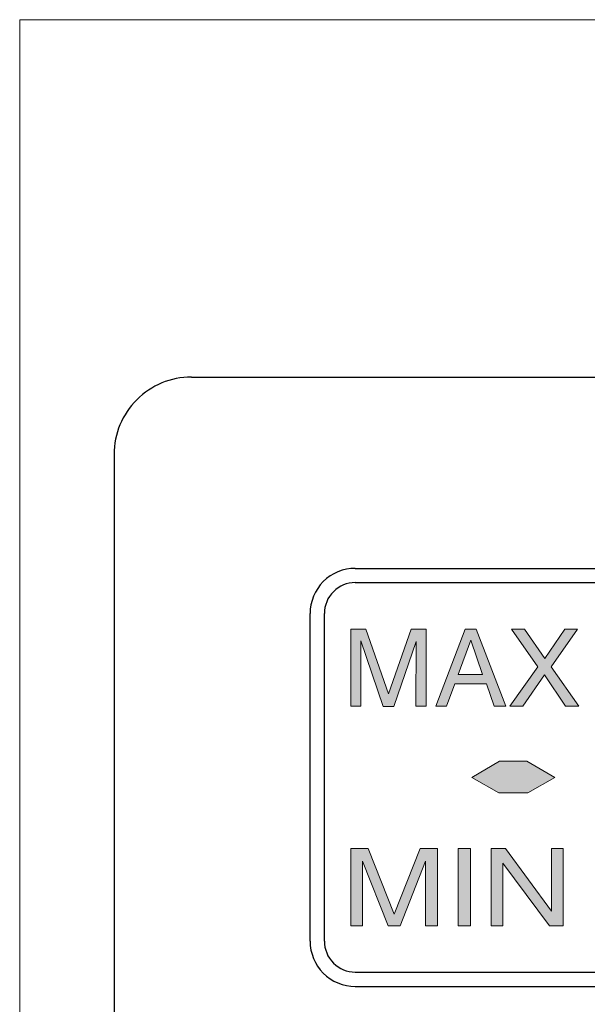
# Model space of a CAD drawing. Extents: x -16150 to 16764, y -16332 to 16521.
# Drawn here: x 228 to 264, y 97 to 160 of the extents above; entities that cross this region are included whole.
import ezdxf

# ---------------------------------------------------------------- set-up
doc = ezdxf.new("R2010")
doc.units = 0
doc.header["$MEASUREMENT"] = 0
doc.layers.add('Layer 1', color=7, linetype='Continuous', lineweight=0)

# ---------------------------------------------------------------- blocks, each defined once
blk = doc.blocks.new('Block_6')
at = {"layer": 'Layer 1', "true_color": 0x202020, "transparency": 33554687}
h = blk.add_hatch(color=250, dxfattribs=at)
h.dxf.hatch_style = 2
h.paths.add_polyline_path([(253.93, 121), (253.93, 116.08), (253.29, 116.08), (253.27, 116.08), (253.29, 120.2), (251.86, 116.07), (251.19, 116.07), (249.75, 120.24), (249.76, 116.08), (249.11, 116.08), (249.11, 121), (250.08, 121), (251.52, 116.86), (252.97, 121)])
h = blk.add_hatch(color=250, dxfattribs=at)
h.dxf.hatch_style = 2
edge = h.paths.add_edge_path()
edge.add_spline(control_points=[(257.52, 118.11), (257.52, 118.11), (256.77, 120.29), (256.77, 120.29), (256.77, 120.29), (255.96, 118.11), (255.96, 118.11), (255.96, 118.11), (257.52, 118.11), (257.52, 118.11)], knot_values=[0, 0, 0, 0, 1, 1, 1, 2, 2, 2, 3, 3, 3, 3], degree=3, periodic=0)
edge = h.paths.add_edge_path()
edge.add_spline(control_points=[(257.12, 121), (257.12, 121), (259.01, 116.08), (259.01, 116.08), (259.01, 116.08), (258.27, 116.08), (258.27, 116.08), (258.27, 116.08), (257.77, 117.51), (257.77, 117.51), (257.77, 117.51), (255.76, 117.51), (255.76, 117.51), (255.76, 117.51), (255.23, 116.08), (255.23, 116.08), (255.23, 116.08), (254.53, 116.08), (254.53, 116.08), (254.53, 116.08), (256.42, 121), (256.42, 121), (256.42, 121), (257.12, 121), (257.12, 121)], knot_values=[0, 0, 0, 0, 1, 1, 1, 2, 2, 2, 3, 3, 3, 4, 4, 4, 5, 5, 5, 6, 6, 6, 7, 7, 7, 8, 8, 8, 8], degree=3, periodic=0)
h = blk.add_hatch(color=250, dxfattribs=at)
h.dxf.hatch_style = 2
h.paths.add_polyline_path([(261.9, 118.59), (263.65, 116.08), (262.81, 116.08), (261.46, 118.09), (260.08, 116.08), (259.25, 116.08), (261.04, 118.6), (259.36, 121), (260.2, 121), (261.49, 119.12), (262.76, 121), (263.58, 121)])
h = blk.add_hatch(color=250, dxfattribs=at)
h.dxf.hatch_style = 2
h.paths.add_polyline_path([(262.13, 111.54), (260.41, 110.55), (258.55, 110.55), (256.84, 111.54), (258.61, 112.57), (260.35, 112.57)])
h = blk.add_hatch(color=250, dxfattribs=at)
h.dxf.hatch_style = 2
h.paths.add_polyline_path([(254.64, 107), (254.64, 102.07), (253.89, 102.07), (253.89, 106.19), (252.26, 102.07), (251.49, 102.07), (249.86, 106.19), (249.86, 102.07), (249.11, 102.07), (249.11, 107), (250.23, 107), (251.89, 102.82), (253.54, 107)])
h = blk.add_hatch(color=250, dxfattribs=at)
h.dxf.hatch_style = 2
h.paths.add_polyline_path([(256.74, 107), (256.74, 102.07), (255.96, 102.07), (255.96, 107)])
h = blk.add_hatch(color=250, dxfattribs=at)
h.dxf.hatch_style = 2
h.paths.add_polyline_path([(262.67, 107), (262.67, 102.07), (261.79, 102.07), (258.82, 106.07), (258.82, 102.07), (258.07, 102.07), (258.07, 107), (258.99, 107), (261.91, 103.01), (261.91, 107)])
at = {"layer": 'Layer 1'}
for points in [[(253.93, 121), (253.93, 116.08), (253.29, 116.08), (253.27, 116.08), (253.29, 120.2), (251.86, 116.07), (251.19, 116.07), (249.75, 120.24), (249.76, 116.08), (249.11, 116.08), (249.11, 121), (250.08, 121), (251.52, 116.86), (252.97, 121)], [(261.9, 118.59), (263.65, 116.08), (262.81, 116.08), (261.46, 118.09), (260.08, 116.08), (259.25, 116.08), (261.04, 118.6), (259.36, 121), (260.2, 121), (261.49, 119.12), (262.76, 121), (263.58, 121)], [(262.13, 111.54), (260.41, 110.55), (258.55, 110.55), (256.84, 111.54), (258.61, 112.57), (260.35, 112.57)], [(254.64, 107), (254.64, 102.07), (253.89, 102.07), (253.89, 106.19), (252.26, 102.07), (251.49, 102.07), (249.86, 106.19), (249.86, 102.07), (249.11, 102.07), (249.11, 107), (250.23, 107), (251.89, 102.82), (253.54, 107)], [(256.74, 107), (256.74, 102.07), (255.96, 102.07), (255.96, 107)], [(262.67, 107), (262.67, 102.07), (261.79, 102.07), (258.82, 106.07), (258.82, 102.07), (258.07, 102.07), (258.07, 107), (258.99, 107), (261.91, 103.01), (261.91, 107)]]:
    blk.add_lwpolyline(points, close=True, dxfattribs=at)
for points, knots in [([(257.12, 121), (257.12, 121), (259.01, 116.08), (259.01, 116.08), (259.01, 116.08), (258.27, 116.08), (258.27, 116.08), (258.27, 116.08), (257.77, 117.51), (257.77, 117.51), (257.77, 117.51), (255.76, 117.51), (255.76, 117.51), (255.76, 117.51), (255.23, 116.08), (255.23, 116.08), (255.23, 116.08), (254.53, 116.08), (254.53, 116.08), (254.53, 116.08), (256.42, 121), (256.42, 121), (256.42, 121), (257.12, 121), (257.12, 121)], [0, 0, 0, 0, 1, 1, 1, 2, 2, 2, 3, 3, 3, 4, 4, 4, 5, 5, 5, 6, 6, 6, 7, 7, 7, 8, 8, 8, 8]), ([(257.52, 118.11), (257.52, 118.11), (256.77, 120.29), (256.77, 120.29), (256.77, 120.29), (255.96, 118.11), (255.96, 118.11), (255.96, 118.11), (257.52, 118.11), (257.52, 118.11)], [0, 0, 0, 0, 1, 1, 1, 2, 2, 2, 3, 3, 3, 3])]:
    blk.add_open_spline(points, degree=3, knots=knots, dxfattribs=at)
blk = doc.blocks.new('Block_7')
at = {"layer": 'Layer 1', "color": 18, "lineweight": 9, "true_color": 0x000000}
for p, q in [((249.11, 116.08), (249.11, 121)), ((249.11, 121), (250.08, 121)), ((250.08, 121), (251.52, 116.86)), ((252.97, 121), (251.52, 116.86)), ((253.93, 121), (252.97, 121)), ((253.93, 116.08), (253.93, 121)), ((254.53, 116.08), (256.42, 121)), ((257.12, 121), (256.42, 121)), ((259.01, 116.08), (257.12, 121)), ((260.2, 121), (259.36, 121)), ((259.36, 121), (261.04, 118.6)), ((261.49, 119.12), (260.2, 121)), ((263.58, 121), (261.9, 118.59)), ((249.75, 120.24), (249.76, 116.08)), ((249.75, 120.24), (251.19, 116.07)), ((253.29, 120.2), (251.86, 116.07)), ((253.29, 120.2), (253.27, 116.08)), ((256.77, 120.29), (255.96, 118.11)), ((257.52, 118.11), (256.77, 120.29)), ((255.96, 118.11), (257.52, 118.11)), ((261.04, 118.6), (259.25, 116.08)), ((263.65, 116.08), (261.9, 118.59)), ((255.76, 117.51), (255.23, 116.08)), ((257.77, 117.51), (255.76, 117.51)), ((258.27, 116.08), (257.77, 117.51)), ((260.08, 116.08), (261.46, 118.09)), ((261.46, 118.09), (262.81, 116.08)), ((249.11, 116.08), (249.76, 116.08)), ((251.19, 116.07), (251.86, 116.07)), ((253.93, 116.08), (253.29, 116.08)), ((255.23, 116.08), (254.53, 116.08)), ((259.01, 116.08), (258.27, 116.08)), ((260.08, 116.08), (259.25, 116.08)), ((263.65, 116.08), (262.81, 116.08)), ((256.84, 111.54), (258.61, 112.57)), ((258.61, 112.57), (260.35, 112.57)), ((262.13, 111.54), (260.35, 112.57)), ((262.13, 111.54), (260.41, 110.55)), ((249.11, 107), (250.23, 107)), ((249.11, 102.07), (249.11, 107)), ((250.23, 107), (251.89, 102.82)), ((253.54, 107), (251.89, 102.82)), ((253.54, 107), (254.64, 107)), ((254.64, 102.07), (254.64, 107)), ((255.96, 107), (256.74, 107)), ((255.96, 107), (255.96, 102.07)), ((256.74, 102.07), (256.74, 107)), ((258.07, 107), (258.99, 107)), ((258.07, 102.07), (258.07, 107)), ((258.99, 107), (261.91, 103.01)), ((261.91, 107), (261.91, 103.01)), ((261.91, 107), (262.67, 107)), ((262.67, 102.07), (262.67, 107)), ((249.86, 106.19), (251.49, 102.07)), ((249.86, 106.19), (249.86, 102.07)), ((253.89, 106.19), (252.26, 102.07)), ((253.89, 106.19), (253.89, 102.07)), ((258.82, 102.07), (258.82, 106.07)), ((258.82, 106.07), (261.79, 102.07)), ((249.11, 102.07), (249.86, 102.07)), ((251.49, 102.07), (252.26, 102.07)), ((253.89, 102.07), (254.64, 102.07)), ((255.96, 102.07), (256.74, 102.07)), ((258.07, 102.07), (258.82, 102.07)), ((261.79, 102.07), (262.67, 102.07))]:
    blk.add_line(p, q, dxfattribs=at)
for points in [[(263.58, 121), (262.76, 121), (261.49, 119.12)], [(256.84, 111.54), (258.55, 110.55), (260.41, 110.55)]]:
    blk.add_lwpolyline(points, dxfattribs=at)
blk = doc.blocks.new('Block_5')
at = {"layer": 'Layer 1'}
for name in ['Block_6', 'Block_7']:
    blk.add_blockref(name, (0, 0), dxfattribs=at)
blk = doc.blocks.new('Block_0')
at = {"layer": 'Layer 1'}
blk.add_lwpolyline([(228, 45.294), (707, 45.294), (707, 159.882), (228, 159.882)], close=True, dxfattribs=at)
at = {"layer": 'Layer 1', "color": 18, "lineweight": 25, "true_color": 0x000000}
for points in [[(238.95, 137.078), (237.642, 137.078), (236.388, 136.559), (235.464, 135.634), (234.539, 134.709), (234.019, 133.455), (234.019, 132.147)], [(249.401, 124.875), (248.637, 124.875), (247.903, 124.571), (247.363, 124.03), (246.823, 123.49), (246.519, 122.757), (246.519, 121.992)], [(249.401, 123.964), (248.879, 123.964), (248.377, 123.756), (248.007, 123.387), (247.637, 123.017), (247.43, 122.515), (247.43, 121.992)], [(246.519, 101.088), (246.519, 100.324), (246.822, 99.591), (247.363, 99.05), (247.903, 98.51), (248.637, 98.205), (249.401, 98.205)], [(247.43, 101.088), (247.43, 100.565), (247.637, 100.064), (248.007, 99.693), (248.377, 99.324), (248.879, 99.116), (249.401, 99.116)]]:
    blk.add_open_spline(points, degree=3, knots=[0, 0, 0, 0, 1, 1, 1, 2, 2, 2, 2], dxfattribs=at)
for points in [[(238.95, 137.078), (238.95, 137.078), (345.439, 137.078), (345.439, 137.078)], [(234.019, 132.148), (234.019, 132.148), (234.019, 81.27), (234.019, 81.27)], [(249.401, 124.875), (249.401, 124.875), (334.987, 124.875), (334.987, 124.875)], [(249.401, 123.964), (249.401, 123.964), (334.987, 123.964), (334.987, 123.964)], [(246.519, 101.088), (246.519, 101.088), (246.519, 121.992), (246.519, 121.992)], [(247.43, 101.088), (247.43, 101.088), (247.43, 121.992), (247.43, 121.992)], [(249.401, 99.116), (249.401, 99.116), (334.987, 99.116), (334.987, 99.116)], [(249.401, 98.205), (249.401, 98.205), (334.987, 98.205), (334.987, 98.205)]]:
    blk.add_open_spline(points, degree=3, dxfattribs=at)
at = {"layer": 'Layer 1'}
blk.add_blockref('Block_5', (0, 0), dxfattribs=at)

msp = doc.modelspace()

# ---------------------------------------------------------------- block references
at = {"layer": 'Layer 1'}
msp.add_blockref('Block_0', (0, 0), dxfattribs=at)

doc.saveas('drawing.dxf')
